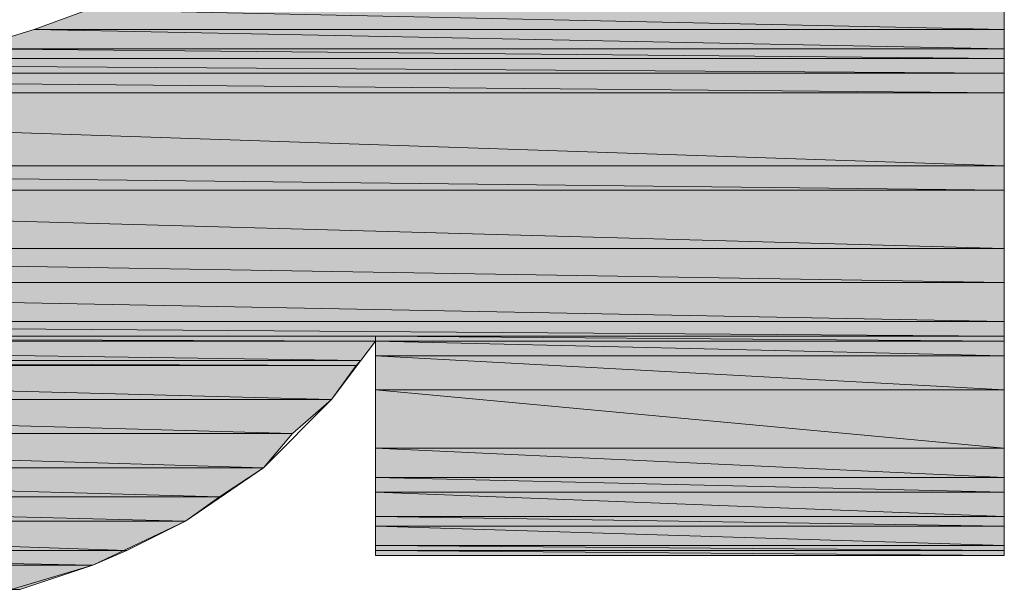
# Model space of a CAD drawing. Units: inches. Extents: x -3.4 to 8.2, y 1.7 to 10.
# Drawn here: x 7.2 to 7.3, y 2.4 to 2.4 of the extents above; entities that cross this region are included whole.
import ezdxf

# ---------------------------------------------------------------- set-up
doc = ezdxf.new("R2010")
doc.units = ezdxf.units.IN
doc.header["$MEASUREMENT"] = 0
doc.layers.add('Layer 1', color=7, linetype='Continuous', lineweight=0)

# ---------------------------------------------------------------- blocks, each defined once
blk = doc.blocks.new('Block_515')
at = {"layer": 'Layer 1', "true_color": 0x63503b, "transparency": 33554687}
h = blk.add_hatch(color=27, dxfattribs=at)
h.dxf.hatch_style = 2
h.paths.add_polyline_path([(7.223611, 2.414167), (7.301944, 2.412501), (7.219027, 2.412501)])
h = blk.add_hatch(color=27, dxfattribs=at)
h.dxf.hatch_style = 2
h.paths.add_polyline_path([(7.301944, 2.414167), (7.223611, 2.414167), (7.301944, 2.412501)])
at = {"layer": 'Layer 1'}
for points in [[(7.223611, 2.414167), (7.301944, 2.412501), (7.219027, 2.412501)], [(7.301944, 2.414167), (7.223611, 2.414167), (7.301944, 2.412501)]]:
    blk.add_lwpolyline(points, close=True, dxfattribs=at)
at = {"layer": 'Layer 1', "color": 27, "lineweight": 0, "true_color": 0x63503b}
for points in [[(7.223611, 2.414167), (7.301944, 2.412501), (7.219027, 2.412501)], [(7.301944, 2.414167), (7.223611, 2.414167), (7.301944, 2.412501)]]:
    blk.add_lwpolyline(points, close=True, dxfattribs=at)
blk = doc.blocks.new('Block_517')
at = {"layer": 'Layer 1', "true_color": 0x63503b, "transparency": 33554687}
h = blk.add_hatch(color=27, dxfattribs=at)
h.dxf.hatch_style = 2
h.paths.add_polyline_path([(7.219027, 2.412501), (7.301944, 2.410834), (7.213611, 2.410834)])
h = blk.add_hatch(color=27, dxfattribs=at)
h.dxf.hatch_style = 2
h.paths.add_polyline_path([(7.301944, 2.412501), (7.219027, 2.412501), (7.301944, 2.410834)])
at = {"layer": 'Layer 1'}
for points in [[(7.219027, 2.412501), (7.301944, 2.410834), (7.213611, 2.410834)], [(7.301944, 2.412501), (7.219027, 2.412501), (7.301944, 2.410834)]]:
    blk.add_lwpolyline(points, close=True, dxfattribs=at)
at = {"layer": 'Layer 1', "color": 27, "lineweight": 0, "true_color": 0x63503b}
for points in [[(7.219027, 2.412501), (7.301944, 2.410834), (7.213611, 2.410834)], [(7.301944, 2.412501), (7.219027, 2.412501), (7.301944, 2.410834)]]:
    blk.add_lwpolyline(points, close=True, dxfattribs=at)
blk = doc.blocks.new('Block_519')
at = {"layer": 'Layer 1', "true_color": 0x63503b, "transparency": 33554687}
h = blk.add_hatch(color=27, dxfattribs=at)
h.dxf.hatch_style = 2
h.paths.add_polyline_path([(7.213611, 2.410834), (7.301944, 2.410001), (7.208194, 2.410001)])
h = blk.add_hatch(color=27, dxfattribs=at)
h.dxf.hatch_style = 2
h.paths.add_polyline_path([(7.301944, 2.410834), (7.213611, 2.410834), (7.301944, 2.410001)])
h = blk.add_hatch(color=27, dxfattribs=at)
h.dxf.hatch_style = 2
h.paths.add_polyline_path([(7.301944, 2.410001), (7.208194, 2.410001), (7.205277, 2.410001)])
at = {"layer": 'Layer 1'}
for points in [[(7.213611, 2.410834), (7.301944, 2.410001), (7.208194, 2.410001)], [(7.301944, 2.410834), (7.213611, 2.410834), (7.301944, 2.410001)], [(7.301944, 2.410001), (7.208194, 2.410001), (7.205277, 2.410001)]]:
    blk.add_lwpolyline(points, close=True, dxfattribs=at)
at = {"layer": 'Layer 1', "color": 27, "lineweight": 0, "true_color": 0x63503b}
for points in [[(7.213611, 2.410834), (7.301944, 2.410001), (7.208194, 2.410001)], [(7.301944, 2.410834), (7.213611, 2.410834), (7.301944, 2.410001)], [(7.301944, 2.410001), (7.208194, 2.410001), (7.205277, 2.410001)]]:
    blk.add_lwpolyline(points, close=True, dxfattribs=at)
blk = doc.blocks.new('Block_520')
at = {"layer": 'Layer 1', "true_color": 0x63503b, "transparency": 33554687}
h = blk.add_hatch(color=27, dxfattribs=at)
h.dxf.hatch_style = 2
edge = h.paths.add_edge_path()
edge.add_spline(control_points=[(7.208194, 2.410001), (7.208194, 2.410001), (7.301944, 2.410001), (7.301944, 2.410001), (7.301944, 2.410001), (7.208194, 2.410001), (7.208194, 2.410001)], knot_values=[0, 0, 0, 0, 1, 1, 1, 2, 2, 2, 2], degree=3, periodic=0)
at = {"layer": 'Layer 1'}
blk.add_open_spline([(7.208194, 2.410001), (7.208194, 2.410001), (7.301944, 2.410001), (7.301944, 2.410001), (7.301944, 2.410001), (7.208194, 2.410001), (7.208194, 2.410001)], degree=3, knots=[0, 0, 0, 0, 1, 1, 1, 2, 2, 2, 2], dxfattribs=at)
at = {"layer": 'Layer 1', "color": 27, "lineweight": 0, "true_color": 0x63503b}
blk.add_open_spline([(7.208194, 2.410001), (7.208194, 2.410001), (7.301944, 2.410001), (7.301944, 2.410001), (7.301944, 2.410001), (7.208194, 2.410001), (7.208194, 2.410001)], degree=3, knots=[0, 0, 0, 0, 1, 1, 1, 2, 2, 2, 2], dxfattribs=at)
blk = doc.blocks.new('Block_522')
at = {"layer": 'Layer 1', "true_color": 0x63503b, "transparency": 33554687}
h = blk.add_hatch(color=27, dxfattribs=at)
h.dxf.hatch_style = 2
h.paths.add_polyline_path([(7.205277, 2.410001), (7.301944, 2.410001), (7.203611, 2.410001)])
h = blk.add_hatch(color=27, dxfattribs=at)
h.dxf.hatch_style = 2
edge = h.paths.add_edge_path()
edge.add_spline(control_points=[(7.301944, 2.410001), (7.301944, 2.410001), (7.205277, 2.410001), (7.205277, 2.410001), (7.205277, 2.410001), (7.301944, 2.410001), (7.301944, 2.410001)], knot_values=[0, 0, 0, 0, 1, 1, 1, 2, 2, 2, 2], degree=3, periodic=0)
at = {"layer": 'Layer 1'}
blk.add_lwpolyline([(7.205277, 2.410001), (7.301944, 2.410001), (7.203611, 2.410001)], close=True, dxfattribs=at)
at = {"layer": 'Layer 1', "color": 27, "lineweight": 0, "true_color": 0x63503b}
blk.add_lwpolyline([(7.205277, 2.410001), (7.301944, 2.410001), (7.203611, 2.410001)], close=True, dxfattribs=at)
at = {"layer": 'Layer 1'}
blk.add_open_spline([(7.301944, 2.410001), (7.301944, 2.410001), (7.205277, 2.410001), (7.205277, 2.410001), (7.205277, 2.410001), (7.301944, 2.410001), (7.301944, 2.410001)], degree=3, knots=[0, 0, 0, 0, 1, 1, 1, 2, 2, 2, 2], dxfattribs=at)
at = {"layer": 'Layer 1', "color": 27, "lineweight": 0, "true_color": 0x63503b}
blk.add_open_spline([(7.301944, 2.410001), (7.301944, 2.410001), (7.205277, 2.410001), (7.205277, 2.410001), (7.205277, 2.410001), (7.301944, 2.410001), (7.301944, 2.410001)], degree=3, knots=[0, 0, 0, 0, 1, 1, 1, 2, 2, 2, 2], dxfattribs=at)
blk = doc.blocks.new('Block_524')
at = {"layer": 'Layer 1', "true_color": 0x63503b, "transparency": 33554687}
h = blk.add_hatch(color=27, dxfattribs=at)
h.dxf.hatch_style = 2
h.paths.add_polyline_path([(7.203611, 2.410001), (7.301944, 2.410001), (7.202777, 2.410001)])
h = blk.add_hatch(color=27, dxfattribs=at)
h.dxf.hatch_style = 2
edge = h.paths.add_edge_path()
edge.add_spline(control_points=[(7.301944, 2.410001), (7.301944, 2.410001), (7.203611, 2.410001), (7.203611, 2.410001), (7.203611, 2.410001), (7.301944, 2.410001), (7.301944, 2.410001)], knot_values=[0, 0, 0, 0, 1, 1, 1, 2, 2, 2, 2], degree=3, periodic=0)
at = {"layer": 'Layer 1'}
blk.add_lwpolyline([(7.203611, 2.410001), (7.301944, 2.410001), (7.202777, 2.410001)], close=True, dxfattribs=at)
at = {"layer": 'Layer 1', "color": 27, "lineweight": 0, "true_color": 0x63503b}
blk.add_lwpolyline([(7.203611, 2.410001), (7.301944, 2.410001), (7.202777, 2.410001)], close=True, dxfattribs=at)
at = {"layer": 'Layer 1'}
blk.add_open_spline([(7.301944, 2.410001), (7.301944, 2.410001), (7.203611, 2.410001), (7.203611, 2.410001), (7.203611, 2.410001), (7.301944, 2.410001), (7.301944, 2.410001)], degree=3, knots=[0, 0, 0, 0, 1, 1, 1, 2, 2, 2, 2], dxfattribs=at)
at = {"layer": 'Layer 1', "color": 27, "lineweight": 0, "true_color": 0x63503b}
blk.add_open_spline([(7.301944, 2.410001), (7.301944, 2.410001), (7.203611, 2.410001), (7.203611, 2.410001), (7.203611, 2.410001), (7.301944, 2.410001), (7.301944, 2.410001)], degree=3, knots=[0, 0, 0, 0, 1, 1, 1, 2, 2, 2, 2], dxfattribs=at)
blk = doc.blocks.new('Block_526')
at = {"layer": 'Layer 1', "true_color": 0x63503b, "transparency": 33554687}
h = blk.add_hatch(color=27, dxfattribs=at)
h.dxf.hatch_style = 2
h.paths.add_polyline_path([(7.114444, 2.410001), (7.301944, 2.408751), (7.115278, 2.408751)])
h = blk.add_hatch(color=27, dxfattribs=at)
h.dxf.hatch_style = 2
h.paths.add_polyline_path([(7.301944, 2.410001), (7.114444, 2.410001), (7.301944, 2.408751)])
at = {"layer": 'Layer 1'}
for points in [[(7.114444, 2.410001), (7.301944, 2.408751), (7.115278, 2.408751)], [(7.301944, 2.410001), (7.114444, 2.410001), (7.301944, 2.408751)]]:
    blk.add_lwpolyline(points, close=True, dxfattribs=at)
at = {"layer": 'Layer 1', "color": 27, "lineweight": 0, "true_color": 0x63503b}
for points in [[(7.114444, 2.410001), (7.301944, 2.408751), (7.115278, 2.408751)], [(7.301944, 2.410001), (7.114444, 2.410001), (7.301944, 2.408751)]]:
    blk.add_lwpolyline(points, close=True, dxfattribs=at)
blk = doc.blocks.new('Block_527')
at = {"layer": 'Layer 1', "true_color": 0x63503b, "transparency": 33554687}
h = blk.add_hatch(color=27, dxfattribs=at)
h.dxf.hatch_style = 2
h.paths.add_polyline_path([(7.115278, 2.408751), (7.301944, 2.407084), (7.116111, 2.407084)])
h = blk.add_hatch(color=27, dxfattribs=at)
h.dxf.hatch_style = 2
h.paths.add_polyline_path([(7.301944, 2.408751), (7.115278, 2.408751), (7.301944, 2.407084)])
at = {"layer": 'Layer 1'}
for points in [[(7.115278, 2.408751), (7.301944, 2.407084), (7.116111, 2.407084)], [(7.301944, 2.408751), (7.115278, 2.408751), (7.301944, 2.407084)]]:
    blk.add_lwpolyline(points, close=True, dxfattribs=at)
at = {"layer": 'Layer 1', "color": 27, "lineweight": 0, "true_color": 0x63503b}
for points in [[(7.115278, 2.408751), (7.301944, 2.407084), (7.116111, 2.407084)], [(7.301944, 2.408751), (7.115278, 2.408751), (7.301944, 2.407084)]]:
    blk.add_lwpolyline(points, close=True, dxfattribs=at)
blk = doc.blocks.new('Block_528')
at = {"layer": 'Layer 1', "true_color": 0x63503b, "transparency": 33554687}
h = blk.add_hatch(color=27, dxfattribs=at)
h.dxf.hatch_style = 2
h.paths.add_polyline_path([(7.116111, 2.407084), (7.301944, 2.400834), (7.119444, 2.400834)])
h = blk.add_hatch(color=27, dxfattribs=at)
h.dxf.hatch_style = 2
h.paths.add_polyline_path([(7.301944, 2.407084), (7.116111, 2.407084), (7.301944, 2.400834)])
at = {"layer": 'Layer 1'}
for points in [[(7.116111, 2.407084), (7.301944, 2.400834), (7.119444, 2.400834)], [(7.301944, 2.407084), (7.116111, 2.407084), (7.301944, 2.400834)]]:
    blk.add_lwpolyline(points, close=True, dxfattribs=at)
at = {"layer": 'Layer 1', "color": 27, "lineweight": 0, "true_color": 0x63503b}
for points in [[(7.116111, 2.407084), (7.301944, 2.400834), (7.119444, 2.400834)], [(7.301944, 2.407084), (7.116111, 2.407084), (7.301944, 2.400834)]]:
    blk.add_lwpolyline(points, close=True, dxfattribs=at)
blk = doc.blocks.new('Block_529')
at = {"layer": 'Layer 1', "true_color": 0x63503b, "transparency": 33554687}
h = blk.add_hatch(color=27, dxfattribs=at)
h.dxf.hatch_style = 2
h.paths.add_polyline_path([(7.119444, 2.400834), (7.301944, 2.398751), (7.121111, 2.398751)])
h = blk.add_hatch(color=27, dxfattribs=at)
h.dxf.hatch_style = 2
h.paths.add_polyline_path([(7.301944, 2.400834), (7.119444, 2.400834), (7.301944, 2.398751)])
at = {"layer": 'Layer 1'}
for points in [[(7.119444, 2.400834), (7.301944, 2.398751), (7.121111, 2.398751)], [(7.301944, 2.400834), (7.119444, 2.400834), (7.301944, 2.398751)]]:
    blk.add_lwpolyline(points, close=True, dxfattribs=at)
at = {"layer": 'Layer 1', "color": 27, "lineweight": 0, "true_color": 0x63503b}
for points in [[(7.119444, 2.400834), (7.301944, 2.398751), (7.121111, 2.398751)], [(7.301944, 2.400834), (7.119444, 2.400834), (7.301944, 2.398751)]]:
    blk.add_lwpolyline(points, close=True, dxfattribs=at)
blk = doc.blocks.new('Block_530')
at = {"layer": 'Layer 1', "true_color": 0x63503b, "transparency": 33554687}
h = blk.add_hatch(color=27, dxfattribs=at)
h.dxf.hatch_style = 2
h.paths.add_polyline_path([(7.121111, 2.398751), (7.301944, 2.393751), (7.124444, 2.393751)])
h = blk.add_hatch(color=27, dxfattribs=at)
h.dxf.hatch_style = 2
h.paths.add_polyline_path([(7.301944, 2.398751), (7.121111, 2.398751), (7.301944, 2.393751)])
at = {"layer": 'Layer 1'}
for points in [[(7.121111, 2.398751), (7.301944, 2.393751), (7.124444, 2.393751)], [(7.301944, 2.398751), (7.121111, 2.398751), (7.301944, 2.393751)]]:
    blk.add_lwpolyline(points, close=True, dxfattribs=at)
at = {"layer": 'Layer 1', "color": 27, "lineweight": 0, "true_color": 0x63503b}
for points in [[(7.121111, 2.398751), (7.301944, 2.393751), (7.124444, 2.393751)], [(7.301944, 2.398751), (7.121111, 2.398751), (7.301944, 2.393751)]]:
    blk.add_lwpolyline(points, close=True, dxfattribs=at)
blk = doc.blocks.new('Block_531')
at = {"layer": 'Layer 1', "true_color": 0x63503b, "transparency": 33554687}
h = blk.add_hatch(color=27, dxfattribs=at)
h.dxf.hatch_style = 2
h.paths.add_polyline_path([(7.124444, 2.393751), (7.301944, 2.390834), (7.126944, 2.390834)])
h = blk.add_hatch(color=27, dxfattribs=at)
h.dxf.hatch_style = 2
h.paths.add_polyline_path([(7.301944, 2.393751), (7.124444, 2.393751), (7.301944, 2.390834)])
at = {"layer": 'Layer 1'}
for points in [[(7.124444, 2.393751), (7.301944, 2.390834), (7.126944, 2.390834)], [(7.301944, 2.393751), (7.124444, 2.393751), (7.301944, 2.390834)]]:
    blk.add_lwpolyline(points, close=True, dxfattribs=at)
at = {"layer": 'Layer 1', "color": 27, "lineweight": 0, "true_color": 0x63503b}
for points in [[(7.124444, 2.393751), (7.301944, 2.390834), (7.126944, 2.390834)], [(7.301944, 2.393751), (7.124444, 2.393751), (7.301944, 2.390834)]]:
    blk.add_lwpolyline(points, close=True, dxfattribs=at)
blk = doc.blocks.new('Block_532')
at = {"layer": 'Layer 1', "true_color": 0x63503b, "transparency": 33554687}
h = blk.add_hatch(color=27, dxfattribs=at)
h.dxf.hatch_style = 2
h.paths.add_polyline_path([(7.126944, 2.390834), (7.301944, 2.387501), (7.130277, 2.387501)])
h = blk.add_hatch(color=27, dxfattribs=at)
h.dxf.hatch_style = 2
h.paths.add_polyline_path([(7.301944, 2.390834), (7.126944, 2.390834), (7.301944, 2.387501)])
at = {"layer": 'Layer 1'}
for points in [[(7.126944, 2.390834), (7.301944, 2.387501), (7.130277, 2.387501)], [(7.301944, 2.390834), (7.126944, 2.390834), (7.301944, 2.387501)]]:
    blk.add_lwpolyline(points, close=True, dxfattribs=at)
at = {"layer": 'Layer 1', "color": 27, "lineweight": 0, "true_color": 0x63503b}
for points in [[(7.126944, 2.390834), (7.301944, 2.387501), (7.130277, 2.387501)], [(7.301944, 2.390834), (7.126944, 2.390834), (7.301944, 2.387501)]]:
    blk.add_lwpolyline(points, close=True, dxfattribs=at)
blk = doc.blocks.new('Block_533')
at = {"layer": 'Layer 1', "true_color": 0x63503b, "transparency": 33554687}
h = blk.add_hatch(color=27, dxfattribs=at)
h.dxf.hatch_style = 2
h.paths.add_polyline_path([(7.130277, 2.387501), (7.301944, 2.386251), (7.131527, 2.386251)])
h = blk.add_hatch(color=27, dxfattribs=at)
h.dxf.hatch_style = 2
h.paths.add_polyline_path([(7.301944, 2.387501), (7.130277, 2.387501), (7.301944, 2.386251)])
at = {"layer": 'Layer 1'}
for points in [[(7.130277, 2.387501), (7.301944, 2.386251), (7.131527, 2.386251)], [(7.301944, 2.387501), (7.130277, 2.387501), (7.301944, 2.386251)]]:
    blk.add_lwpolyline(points, close=True, dxfattribs=at)
at = {"layer": 'Layer 1', "color": 27, "lineweight": 0, "true_color": 0x63503b}
for points in [[(7.130277, 2.387501), (7.301944, 2.386251), (7.131527, 2.386251)], [(7.301944, 2.387501), (7.130277, 2.387501), (7.301944, 2.386251)]]:
    blk.add_lwpolyline(points, close=True, dxfattribs=at)
blk = doc.blocks.new('Block_534')
at = {"layer": 'Layer 1', "true_color": 0x63503b, "transparency": 33554687}
h = blk.add_hatch(color=27, dxfattribs=at)
h.dxf.hatch_style = 2
h.paths.add_polyline_path([(7.131527, 2.386251), (7.248194, 2.385834), (7.131527, 2.385834)])
h = blk.add_hatch(color=27, dxfattribs=at)
h.dxf.hatch_style = 2
h.paths.add_polyline_path([(7.248194, 2.386251), (7.131527, 2.386251), (7.248194, 2.385834)])
at = {"layer": 'Layer 1'}
for points in [[(7.131527, 2.386251), (7.248194, 2.385834), (7.131527, 2.385834)], [(7.248194, 2.386251), (7.131527, 2.386251), (7.248194, 2.385834)]]:
    blk.add_lwpolyline(points, close=True, dxfattribs=at)
at = {"layer": 'Layer 1', "color": 27, "lineweight": 0, "true_color": 0x63503b}
for points in [[(7.131527, 2.386251), (7.248194, 2.385834), (7.131527, 2.385834)], [(7.248194, 2.386251), (7.131527, 2.386251), (7.248194, 2.385834)]]:
    blk.add_lwpolyline(points, close=True, dxfattribs=at)
blk = doc.blocks.new('Block_535')
at = {"layer": 'Layer 1', "true_color": 0x63503b, "transparency": 33554687}
h = blk.add_hatch(color=27, dxfattribs=at)
h.dxf.hatch_style = 2
h.paths.add_polyline_path([(7.248194, 2.386251), (7.301944, 2.385834), (7.248194, 2.385834)])
h = blk.add_hatch(color=27, dxfattribs=at)
h.dxf.hatch_style = 2
h.paths.add_polyline_path([(7.301944, 2.386251), (7.248194, 2.386251), (7.301944, 2.385834)])
at = {"layer": 'Layer 1'}
for points in [[(7.248194, 2.386251), (7.301944, 2.385834), (7.248194, 2.385834)], [(7.301944, 2.386251), (7.248194, 2.386251), (7.301944, 2.385834)]]:
    blk.add_lwpolyline(points, close=True, dxfattribs=at)
at = {"layer": 'Layer 1', "color": 27, "lineweight": 0, "true_color": 0x63503b}
for points in [[(7.248194, 2.386251), (7.301944, 2.385834), (7.248194, 2.385834)], [(7.301944, 2.386251), (7.248194, 2.386251), (7.301944, 2.385834)]]:
    blk.add_lwpolyline(points, close=True, dxfattribs=at)
blk = doc.blocks.new('Block_536')
at = {"layer": 'Layer 1', "true_color": 0x63503b, "transparency": 33554687}
h = blk.add_hatch(color=27, dxfattribs=at)
h.dxf.hatch_style = 2
h.paths.add_polyline_path([(7.248194, 2.385834), (7.301944, 2.384584), (7.248194, 2.384584)])
h = blk.add_hatch(color=27, dxfattribs=at)
h.dxf.hatch_style = 2
h.paths.add_polyline_path([(7.301944, 2.385834), (7.248194, 2.385834), (7.301944, 2.384584)])
at = {"layer": 'Layer 1'}
for points in [[(7.248194, 2.385834), (7.301944, 2.384584), (7.248194, 2.384584)], [(7.301944, 2.385834), (7.248194, 2.385834), (7.301944, 2.384584)]]:
    blk.add_lwpolyline(points, close=True, dxfattribs=at)
at = {"layer": 'Layer 1', "color": 27, "lineweight": 0, "true_color": 0x63503b}
for points in [[(7.248194, 2.385834), (7.301944, 2.384584), (7.248194, 2.384584)], [(7.301944, 2.385834), (7.248194, 2.385834), (7.301944, 2.384584)]]:
    blk.add_lwpolyline(points, close=True, dxfattribs=at)
blk = doc.blocks.new('Block_537')
at = {"layer": 'Layer 1', "true_color": 0x63503b, "transparency": 33554687}
h = blk.add_hatch(color=27, dxfattribs=at)
h.dxf.hatch_style = 2
h.paths.add_polyline_path([(7.131527, 2.385834), (7.246944, 2.384167), (7.133194, 2.384167)])
h = blk.add_hatch(color=27, dxfattribs=at)
h.dxf.hatch_style = 2
h.paths.add_polyline_path([(7.248194, 2.385834), (7.131527, 2.385834), (7.246944, 2.384167)])
at = {"layer": 'Layer 1'}
for points in [[(7.131527, 2.385834), (7.246944, 2.384167), (7.133194, 2.384167)], [(7.248194, 2.385834), (7.131527, 2.385834), (7.246944, 2.384167)]]:
    blk.add_lwpolyline(points, close=True, dxfattribs=at)
at = {"layer": 'Layer 1', "color": 27, "lineweight": 0, "true_color": 0x63503b}
for points in [[(7.131527, 2.385834), (7.246944, 2.384167), (7.133194, 2.384167)], [(7.248194, 2.385834), (7.131527, 2.385834), (7.246944, 2.384167)]]:
    blk.add_lwpolyline(points, close=True, dxfattribs=at)
blk = doc.blocks.new('Block_538')
at = {"layer": 'Layer 1', "true_color": 0x63503b, "transparency": 33554687}
h = blk.add_hatch(color=27, dxfattribs=at)
h.dxf.hatch_style = 2
h.paths.add_polyline_path([(7.133194, 2.384167), (7.246527, 2.383751), (7.133611, 2.383751)])
h = blk.add_hatch(color=27, dxfattribs=at)
h.dxf.hatch_style = 2
h.paths.add_polyline_path([(7.246944, 2.384167), (7.133194, 2.384167), (7.246527, 2.383751)])
at = {"layer": 'Layer 1'}
for points in [[(7.133194, 2.384167), (7.246527, 2.383751), (7.133611, 2.383751)], [(7.246944, 2.384167), (7.133194, 2.384167), (7.246527, 2.383751)]]:
    blk.add_lwpolyline(points, close=True, dxfattribs=at)
at = {"layer": 'Layer 1', "color": 27, "lineweight": 0, "true_color": 0x63503b}
for points in [[(7.133194, 2.384167), (7.246527, 2.383751), (7.133611, 2.383751)], [(7.246944, 2.384167), (7.133194, 2.384167), (7.246527, 2.383751)]]:
    blk.add_lwpolyline(points, close=True, dxfattribs=at)
blk = doc.blocks.new('Block_539')
at = {"layer": 'Layer 1', "true_color": 0x63503b, "transparency": 33554687}
h = blk.add_hatch(color=27, dxfattribs=at)
h.dxf.hatch_style = 2
h.paths.add_polyline_path([(7.248194, 2.384584), (7.301944, 2.381667), (7.248194, 2.381667)])
h = blk.add_hatch(color=27, dxfattribs=at)
h.dxf.hatch_style = 2
h.paths.add_polyline_path([(7.301944, 2.384584), (7.248194, 2.384584), (7.301944, 2.381667)])
h = blk.add_hatch(color=27, dxfattribs=at)
h.dxf.hatch_style = 2
edge = h.paths.add_edge_path()
edge.add_spline(control_points=[(7.248194, 2.381667), (7.248194, 2.381667), (7.301944, 2.381667), (7.301944, 2.381667), (7.301944, 2.381667), (7.248194, 2.381667), (7.248194, 2.381667)], knot_values=[0, 0, 0, 0, 1, 1, 1, 2, 2, 2, 2], degree=3, periodic=0)
h = blk.add_hatch(color=27, dxfattribs=at)
h.dxf.hatch_style = 2
edge = h.paths.add_edge_path()
edge.add_spline(control_points=[(7.301944, 2.381667), (7.301944, 2.381667), (7.248194, 2.381667), (7.248194, 2.381667), (7.248194, 2.381667), (7.301944, 2.381667), (7.301944, 2.381667)], knot_values=[0, 0, 0, 0, 1, 1, 1, 2, 2, 2, 2], degree=3, periodic=0)
at = {"layer": 'Layer 1'}
for points in [[(7.248194, 2.384584), (7.301944, 2.381667), (7.248194, 2.381667)], [(7.301944, 2.384584), (7.248194, 2.384584), (7.301944, 2.381667)]]:
    blk.add_lwpolyline(points, close=True, dxfattribs=at)
at = {"layer": 'Layer 1', "color": 27, "lineweight": 0, "true_color": 0x63503b}
for points in [[(7.248194, 2.384584), (7.301944, 2.381667), (7.248194, 2.381667)], [(7.301944, 2.384584), (7.248194, 2.384584), (7.301944, 2.381667)]]:
    blk.add_lwpolyline(points, close=True, dxfattribs=at)
at = {"layer": 'Layer 1'}
for points in [[(7.248194, 2.381667), (7.248194, 2.381667), (7.301944, 2.381667), (7.301944, 2.381667), (7.301944, 2.381667), (7.248194, 2.381667), (7.248194, 2.381667)], [(7.301944, 2.381667), (7.301944, 2.381667), (7.248194, 2.381667), (7.248194, 2.381667), (7.248194, 2.381667), (7.301944, 2.381667), (7.301944, 2.381667)]]:
    blk.add_open_spline(points, degree=3, knots=[0, 0, 0, 0, 1, 1, 1, 2, 2, 2, 2], dxfattribs=at)
at = {"layer": 'Layer 1', "color": 27, "lineweight": 0, "true_color": 0x63503b}
for points in [[(7.248194, 2.381667), (7.248194, 2.381667), (7.301944, 2.381667), (7.301944, 2.381667), (7.301944, 2.381667), (7.248194, 2.381667), (7.248194, 2.381667)], [(7.301944, 2.381667), (7.301944, 2.381667), (7.248194, 2.381667), (7.248194, 2.381667), (7.248194, 2.381667), (7.301944, 2.381667), (7.301944, 2.381667)]]:
    blk.add_open_spline(points, degree=3, knots=[0, 0, 0, 0, 1, 1, 1, 2, 2, 2, 2], dxfattribs=at)
blk = doc.blocks.new('Block_540')
at = {"layer": 'Layer 1', "true_color": 0x63503b, "transparency": 33554687}
h = blk.add_hatch(color=27, dxfattribs=at)
h.dxf.hatch_style = 2
h.paths.add_polyline_path([(7.133611, 2.383751), (7.244444, 2.380834), (7.137361, 2.380834)])
h = blk.add_hatch(color=27, dxfattribs=at)
h.dxf.hatch_style = 2
h.paths.add_polyline_path([(7.246527, 2.383751), (7.133611, 2.383751), (7.244444, 2.380834)])
at = {"layer": 'Layer 1'}
for points in [[(7.133611, 2.383751), (7.244444, 2.380834), (7.137361, 2.380834)], [(7.246527, 2.383751), (7.133611, 2.383751), (7.244444, 2.380834)]]:
    blk.add_lwpolyline(points, close=True, dxfattribs=at)
at = {"layer": 'Layer 1', "color": 27, "lineweight": 0, "true_color": 0x63503b}
for points in [[(7.133611, 2.383751), (7.244444, 2.380834), (7.137361, 2.380834)], [(7.246527, 2.383751), (7.133611, 2.383751), (7.244444, 2.380834)]]:
    blk.add_lwpolyline(points, close=True, dxfattribs=at)
blk = doc.blocks.new('Block_541')
at = {"layer": 'Layer 1', "true_color": 0x63503b, "transparency": 33554687}
h = blk.add_hatch(color=27, dxfattribs=at)
h.dxf.hatch_style = 2
h.paths.add_polyline_path([(7.137361, 2.380834), (7.241111, 2.377917), (7.141111, 2.377917)])
h = blk.add_hatch(color=27, dxfattribs=at)
h.dxf.hatch_style = 2
h.paths.add_polyline_path([(7.244444, 2.380834), (7.137361, 2.380834), (7.241111, 2.377917)])
at = {"layer": 'Layer 1'}
for points in [[(7.137361, 2.380834), (7.241111, 2.377917), (7.141111, 2.377917)], [(7.244444, 2.380834), (7.137361, 2.380834), (7.241111, 2.377917)]]:
    blk.add_lwpolyline(points, close=True, dxfattribs=at)
at = {"layer": 'Layer 1', "color": 27, "lineweight": 0, "true_color": 0x63503b}
for points in [[(7.137361, 2.380834), (7.241111, 2.377917), (7.141111, 2.377917)], [(7.244444, 2.380834), (7.137361, 2.380834), (7.241111, 2.377917)]]:
    blk.add_lwpolyline(points, close=True, dxfattribs=at)
blk = doc.blocks.new('Block_542')
at = {"layer": 'Layer 1', "true_color": 0x63503b, "transparency": 33554687}
h = blk.add_hatch(color=27, dxfattribs=at)
h.dxf.hatch_style = 2
h.paths.add_polyline_path([(7.248194, 2.381667), (7.301944, 2.376667), (7.248194, 2.376667)])
h = blk.add_hatch(color=27, dxfattribs=at)
h.dxf.hatch_style = 2
h.paths.add_polyline_path([(7.301944, 2.381667), (7.248194, 2.381667), (7.301944, 2.376667)])
at = {"layer": 'Layer 1'}
for points in [[(7.248194, 2.381667), (7.301944, 2.376667), (7.248194, 2.376667)], [(7.301944, 2.381667), (7.248194, 2.381667), (7.301944, 2.376667)]]:
    blk.add_lwpolyline(points, close=True, dxfattribs=at)
at = {"layer": 'Layer 1', "color": 27, "lineweight": 0, "true_color": 0x63503b}
for points in [[(7.248194, 2.381667), (7.301944, 2.376667), (7.248194, 2.376667)], [(7.301944, 2.381667), (7.248194, 2.381667), (7.301944, 2.376667)]]:
    blk.add_lwpolyline(points, close=True, dxfattribs=at)
blk = doc.blocks.new('Block_543')
at = {"layer": 'Layer 1', "true_color": 0x63503b, "transparency": 33554687}
h = blk.add_hatch(color=27, dxfattribs=at)
h.dxf.hatch_style = 2
h.paths.add_polyline_path([(7.141111, 2.377917), (7.238611, 2.375001), (7.145277, 2.375001)])
h = blk.add_hatch(color=27, dxfattribs=at)
h.dxf.hatch_style = 2
h.paths.add_polyline_path([(7.241111, 2.377917), (7.141111, 2.377917), (7.238611, 2.375001)])
at = {"layer": 'Layer 1'}
for points in [[(7.141111, 2.377917), (7.238611, 2.375001), (7.145277, 2.375001)], [(7.241111, 2.377917), (7.141111, 2.377917), (7.238611, 2.375001)]]:
    blk.add_lwpolyline(points, close=True, dxfattribs=at)
at = {"layer": 'Layer 1', "color": 27, "lineweight": 0, "true_color": 0x63503b}
for points in [[(7.141111, 2.377917), (7.238611, 2.375001), (7.145277, 2.375001)], [(7.241111, 2.377917), (7.141111, 2.377917), (7.238611, 2.375001)]]:
    blk.add_lwpolyline(points, close=True, dxfattribs=at)
blk = doc.blocks.new('Block_544')
at = {"layer": 'Layer 1', "true_color": 0x63503b, "transparency": 33554687}
h = blk.add_hatch(color=27, dxfattribs=at)
h.dxf.hatch_style = 2
h.paths.add_polyline_path([(7.248194, 2.376667), (7.301944, 2.374167), (7.248194, 2.374167)])
h = blk.add_hatch(color=27, dxfattribs=at)
h.dxf.hatch_style = 2
h.paths.add_polyline_path([(7.301944, 2.376667), (7.248194, 2.376667), (7.301944, 2.374167)])
at = {"layer": 'Layer 1'}
for points in [[(7.248194, 2.376667), (7.301944, 2.374167), (7.248194, 2.374167)], [(7.301944, 2.376667), (7.248194, 2.376667), (7.301944, 2.374167)]]:
    blk.add_lwpolyline(points, close=True, dxfattribs=at)
at = {"layer": 'Layer 1', "color": 27, "lineweight": 0, "true_color": 0x63503b}
for points in [[(7.248194, 2.376667), (7.301944, 2.374167), (7.248194, 2.374167)], [(7.301944, 2.376667), (7.248194, 2.376667), (7.301944, 2.374167)]]:
    blk.add_lwpolyline(points, close=True, dxfattribs=at)
blk = doc.blocks.new('Block_545')
at = {"layer": 'Layer 1', "true_color": 0x63503b, "transparency": 33554687}
h = blk.add_hatch(color=27, dxfattribs=at)
h.dxf.hatch_style = 2
h.paths.add_polyline_path([(7.248194, 2.374167), (7.301944, 2.372917), (7.248194, 2.372917)])
h = blk.add_hatch(color=27, dxfattribs=at)
h.dxf.hatch_style = 2
h.paths.add_polyline_path([(7.301944, 2.374167), (7.248194, 2.374167), (7.301944, 2.372917)])
at = {"layer": 'Layer 1'}
for points in [[(7.248194, 2.374167), (7.301944, 2.372917), (7.248194, 2.372917)], [(7.301944, 2.374167), (7.248194, 2.374167), (7.301944, 2.372917)]]:
    blk.add_lwpolyline(points, close=True, dxfattribs=at)
at = {"layer": 'Layer 1', "color": 27, "lineweight": 0, "true_color": 0x63503b}
for points in [[(7.248194, 2.374167), (7.301944, 2.372917), (7.248194, 2.372917)], [(7.301944, 2.374167), (7.248194, 2.374167), (7.301944, 2.372917)]]:
    blk.add_lwpolyline(points, close=True, dxfattribs=at)
blk = doc.blocks.new('Block_546')
at = {"layer": 'Layer 1', "true_color": 0x63503b, "transparency": 33554687}
h = blk.add_hatch(color=27, dxfattribs=at)
h.dxf.hatch_style = 2
h.paths.add_polyline_path([(7.145277, 2.375001), (7.234861, 2.372501), (7.149444, 2.372501)])
h = blk.add_hatch(color=27, dxfattribs=at)
h.dxf.hatch_style = 2
h.paths.add_polyline_path([(7.238611, 2.375001), (7.145277, 2.375001), (7.234861, 2.372501)])
at = {"layer": 'Layer 1'}
for points in [[(7.145277, 2.375001), (7.234861, 2.372501), (7.149444, 2.372501)], [(7.238611, 2.375001), (7.145277, 2.375001), (7.234861, 2.372501)]]:
    blk.add_lwpolyline(points, close=True, dxfattribs=at)
at = {"layer": 'Layer 1', "color": 27, "lineweight": 0, "true_color": 0x63503b}
for points in [[(7.145277, 2.375001), (7.234861, 2.372501), (7.149444, 2.372501)], [(7.238611, 2.375001), (7.145277, 2.375001), (7.234861, 2.372501)]]:
    blk.add_lwpolyline(points, close=True, dxfattribs=at)
blk = doc.blocks.new('Block_547')
at = {"layer": 'Layer 1', "true_color": 0x63503b, "transparency": 33554687}
h = blk.add_hatch(color=27, dxfattribs=at)
h.dxf.hatch_style = 2
h.paths.add_polyline_path([(7.248194, 2.372917), (7.301944, 2.370834), (7.248194, 2.370834)])
h = blk.add_hatch(color=27, dxfattribs=at)
h.dxf.hatch_style = 2
h.paths.add_polyline_path([(7.301944, 2.372917), (7.248194, 2.372917), (7.301944, 2.370834)])
at = {"layer": 'Layer 1'}
for points in [[(7.248194, 2.372917), (7.301944, 2.370834), (7.248194, 2.370834)], [(7.301944, 2.372917), (7.248194, 2.372917), (7.301944, 2.370834)]]:
    blk.add_lwpolyline(points, close=True, dxfattribs=at)
at = {"layer": 'Layer 1', "color": 27, "lineweight": 0, "true_color": 0x63503b}
for points in [[(7.248194, 2.372917), (7.301944, 2.370834), (7.248194, 2.370834)], [(7.301944, 2.372917), (7.248194, 2.372917), (7.301944, 2.370834)]]:
    blk.add_lwpolyline(points, close=True, dxfattribs=at)
blk = doc.blocks.new('Block_548')
at = {"layer": 'Layer 1', "true_color": 0x63503b, "transparency": 33554687}
h = blk.add_hatch(color=27, dxfattribs=at)
h.dxf.hatch_style = 2
h.paths.add_polyline_path([(7.149444, 2.372501), (7.231944, 2.370417), (7.154028, 2.370417)])
h = blk.add_hatch(color=27, dxfattribs=at)
h.dxf.hatch_style = 2
h.paths.add_polyline_path([(7.234861, 2.372501), (7.149444, 2.372501), (7.231944, 2.370417)])
at = {"layer": 'Layer 1'}
for points in [[(7.149444, 2.372501), (7.231944, 2.370417), (7.154028, 2.370417)], [(7.234861, 2.372501), (7.149444, 2.372501), (7.231944, 2.370417)]]:
    blk.add_lwpolyline(points, close=True, dxfattribs=at)
at = {"layer": 'Layer 1', "color": 27, "lineweight": 0, "true_color": 0x63503b}
for points in [[(7.149444, 2.372501), (7.231944, 2.370417), (7.154028, 2.370417)], [(7.234861, 2.372501), (7.149444, 2.372501), (7.231944, 2.370417)]]:
    blk.add_lwpolyline(points, close=True, dxfattribs=at)
blk = doc.blocks.new('Block_549')
at = {"layer": 'Layer 1', "true_color": 0x63503b, "transparency": 33554687}
h = blk.add_hatch(color=27, dxfattribs=at)
h.dxf.hatch_style = 2
h.paths.add_polyline_path([(7.248194, 2.370834), (7.301944, 2.370001), (7.248194, 2.370001)])
h = blk.add_hatch(color=27, dxfattribs=at)
h.dxf.hatch_style = 2
h.paths.add_polyline_path([(7.301944, 2.370834), (7.248194, 2.370834), (7.301944, 2.370001)])
at = {"layer": 'Layer 1'}
for points in [[(7.248194, 2.370834), (7.301944, 2.370001), (7.248194, 2.370001)], [(7.301944, 2.370834), (7.248194, 2.370834), (7.301944, 2.370001)]]:
    blk.add_lwpolyline(points, close=True, dxfattribs=at)
at = {"layer": 'Layer 1', "color": 27, "lineweight": 0, "true_color": 0x63503b}
for points in [[(7.248194, 2.370834), (7.301944, 2.370001), (7.248194, 2.370001)], [(7.301944, 2.370834), (7.248194, 2.370834), (7.301944, 2.370001)]]:
    blk.add_lwpolyline(points, close=True, dxfattribs=at)
blk = doc.blocks.new('Block_550')
at = {"layer": 'Layer 1', "true_color": 0x63503b, "transparency": 33554687}
h = blk.add_hatch(color=27, dxfattribs=at)
h.dxf.hatch_style = 2
h.paths.add_polyline_path([(7.248194, 2.370001), (7.301944, 2.368334), (7.248194, 2.368334)])
h = blk.add_hatch(color=27, dxfattribs=at)
h.dxf.hatch_style = 2
h.paths.add_polyline_path([(7.301944, 2.370001), (7.248194, 2.370001), (7.301944, 2.368334)])
at = {"layer": 'Layer 1'}
for points in [[(7.248194, 2.370001), (7.301944, 2.368334), (7.248194, 2.368334)], [(7.301944, 2.370001), (7.248194, 2.370001), (7.301944, 2.368334)]]:
    blk.add_lwpolyline(points, close=True, dxfattribs=at)
at = {"layer": 'Layer 1', "color": 27, "lineweight": 0, "true_color": 0x63503b}
for points in [[(7.248194, 2.370001), (7.301944, 2.368334), (7.248194, 2.368334)], [(7.301944, 2.370001), (7.248194, 2.370001), (7.301944, 2.368334)]]:
    blk.add_lwpolyline(points, close=True, dxfattribs=at)
blk = doc.blocks.new('Block_551')
at = {"layer": 'Layer 1', "true_color": 0x63503b, "transparency": 33554687}
h = blk.add_hatch(color=27, dxfattribs=at)
h.dxf.hatch_style = 2
h.paths.add_polyline_path([(7.154028, 2.370417), (7.226944, 2.367917), (7.159027, 2.367917)])
h = blk.add_hatch(color=27, dxfattribs=at)
h.dxf.hatch_style = 2
h.paths.add_polyline_path([(7.231944, 2.370417), (7.154028, 2.370417), (7.226944, 2.367917)])
at = {"layer": 'Layer 1'}
for points in [[(7.154028, 2.370417), (7.226944, 2.367917), (7.159027, 2.367917)], [(7.231944, 2.370417), (7.154028, 2.370417), (7.226944, 2.367917)]]:
    blk.add_lwpolyline(points, close=True, dxfattribs=at)
at = {"layer": 'Layer 1', "color": 27, "lineweight": 0, "true_color": 0x63503b}
for points in [[(7.154028, 2.370417), (7.226944, 2.367917), (7.159027, 2.367917)], [(7.231944, 2.370417), (7.154028, 2.370417), (7.226944, 2.367917)]]:
    blk.add_lwpolyline(points, close=True, dxfattribs=at)
blk = doc.blocks.new('Block_552')
at = {"layer": 'Layer 1', "true_color": 0x63503b, "transparency": 33554687}
h = blk.add_hatch(color=27, dxfattribs=at)
h.dxf.hatch_style = 2
h.paths.add_polyline_path([(7.248194, 2.368334), (7.301944, 2.367917), (7.248194, 2.367917)])
h = blk.add_hatch(color=27, dxfattribs=at)
h.dxf.hatch_style = 2
h.paths.add_polyline_path([(7.301944, 2.368334), (7.248194, 2.368334), (7.301944, 2.367917)])
at = {"layer": 'Layer 1'}
for points in [[(7.248194, 2.368334), (7.301944, 2.367917), (7.248194, 2.367917)], [(7.301944, 2.368334), (7.248194, 2.368334), (7.301944, 2.367917)]]:
    blk.add_lwpolyline(points, close=True, dxfattribs=at)
at = {"layer": 'Layer 1', "color": 27, "lineweight": 0, "true_color": 0x63503b}
for points in [[(7.248194, 2.368334), (7.301944, 2.367917), (7.248194, 2.367917)], [(7.301944, 2.368334), (7.248194, 2.368334), (7.301944, 2.367917)]]:
    blk.add_lwpolyline(points, close=True, dxfattribs=at)
blk = doc.blocks.new('Block_553')
at = {"layer": 'Layer 1', "true_color": 0x63503b, "transparency": 33554687}
h = blk.add_hatch(color=27, dxfattribs=at)
h.dxf.hatch_style = 2
h.paths.add_polyline_path([(7.248194, 2.367917), (7.301944, 2.367501), (7.248194, 2.367501)])
h = blk.add_hatch(color=27, dxfattribs=at)
h.dxf.hatch_style = 2
h.paths.add_polyline_path([(7.301944, 2.367917), (7.248194, 2.367917), (7.301944, 2.367501)])
h = blk.add_hatch(color=27, dxfattribs=at)
h.dxf.hatch_style = 2
edge = h.paths.add_edge_path()
edge.add_spline(control_points=[(7.248194, 2.367501), (7.248194, 2.367501), (7.301944, 2.367501), (7.301944, 2.367501), (7.301944, 2.367501), (7.248194, 2.367501), (7.248194, 2.367501)], knot_values=[0, 0, 0, 0, 1, 1, 1, 2, 2, 2, 2], degree=3, periodic=0)
h = blk.add_hatch(color=27, dxfattribs=at)
h.dxf.hatch_style = 2
edge = h.paths.add_edge_path()
edge.add_spline(control_points=[(7.301944, 2.367501), (7.301944, 2.367501), (7.248194, 2.367501), (7.248194, 2.367501), (7.248194, 2.367501), (7.301944, 2.367501), (7.301944, 2.367501)], knot_values=[0, 0, 0, 0, 1, 1, 1, 2, 2, 2, 2], degree=3, periodic=0)
at = {"layer": 'Layer 1'}
for points in [[(7.248194, 2.367917), (7.301944, 2.367501), (7.248194, 2.367501)], [(7.301944, 2.367917), (7.248194, 2.367917), (7.301944, 2.367501)]]:
    blk.add_lwpolyline(points, close=True, dxfattribs=at)
at = {"layer": 'Layer 1', "color": 27, "lineweight": 0, "true_color": 0x63503b}
for points in [[(7.248194, 2.367917), (7.301944, 2.367501), (7.248194, 2.367501)], [(7.301944, 2.367917), (7.248194, 2.367917), (7.301944, 2.367501)]]:
    blk.add_lwpolyline(points, close=True, dxfattribs=at)
at = {"layer": 'Layer 1'}
for points in [[(7.248194, 2.367501), (7.248194, 2.367501), (7.301944, 2.367501), (7.301944, 2.367501), (7.301944, 2.367501), (7.248194, 2.367501), (7.248194, 2.367501)], [(7.301944, 2.367501), (7.301944, 2.367501), (7.248194, 2.367501), (7.248194, 2.367501), (7.248194, 2.367501), (7.301944, 2.367501), (7.301944, 2.367501)]]:
    blk.add_open_spline(points, degree=3, knots=[0, 0, 0, 0, 1, 1, 1, 2, 2, 2, 2], dxfattribs=at)
at = {"layer": 'Layer 1', "color": 27, "lineweight": 0, "true_color": 0x63503b}
for points in [[(7.248194, 2.367501), (7.248194, 2.367501), (7.301944, 2.367501), (7.301944, 2.367501), (7.301944, 2.367501), (7.248194, 2.367501), (7.248194, 2.367501)], [(7.301944, 2.367501), (7.301944, 2.367501), (7.248194, 2.367501), (7.248194, 2.367501), (7.248194, 2.367501), (7.301944, 2.367501), (7.301944, 2.367501)]]:
    blk.add_open_spline(points, degree=3, knots=[0, 0, 0, 0, 1, 1, 1, 2, 2, 2, 2], dxfattribs=at)
blk = doc.blocks.new('Block_554')
at = {"layer": 'Layer 1', "true_color": 0x63503b, "transparency": 33554687}
h = blk.add_hatch(color=27, dxfattribs=at)
h.dxf.hatch_style = 2
h.paths.add_polyline_path([(7.159027, 2.367917), (7.224027, 2.366667), (7.162777, 2.366667)])
h = blk.add_hatch(color=27, dxfattribs=at)
h.dxf.hatch_style = 2
h.paths.add_polyline_path([(7.226944, 2.367917), (7.159027, 2.367917), (7.224027, 2.366667)])
at = {"layer": 'Layer 1'}
for points in [[(7.159027, 2.367917), (7.224027, 2.366667), (7.162777, 2.366667)], [(7.226944, 2.367917), (7.159027, 2.367917), (7.224027, 2.366667)]]:
    blk.add_lwpolyline(points, close=True, dxfattribs=at)
at = {"layer": 'Layer 1', "color": 27, "lineweight": 0, "true_color": 0x63503b}
for points in [[(7.159027, 2.367917), (7.224027, 2.366667), (7.162777, 2.366667)], [(7.226944, 2.367917), (7.159027, 2.367917), (7.224027, 2.366667)]]:
    blk.add_lwpolyline(points, close=True, dxfattribs=at)
blk = doc.blocks.new('Block_555')
at = {"layer": 'Layer 1', "true_color": 0x63503b, "transparency": 33554687}
h = blk.add_hatch(color=27, dxfattribs=at)
h.dxf.hatch_style = 2
h.paths.add_polyline_path([(7.162777, 2.366667), (7.217777, 2.364584), (7.168611, 2.364584)])
h = blk.add_hatch(color=27, dxfattribs=at)
h.dxf.hatch_style = 2
h.paths.add_polyline_path([(7.224027, 2.366667), (7.162777, 2.366667), (7.217777, 2.364584)])
at = {"layer": 'Layer 1'}
for points in [[(7.162777, 2.366667), (7.217777, 2.364584), (7.168611, 2.364584)], [(7.224027, 2.366667), (7.162777, 2.366667), (7.217777, 2.364584)]]:
    blk.add_lwpolyline(points, close=True, dxfattribs=at)
at = {"layer": 'Layer 1', "color": 27, "lineweight": 0, "true_color": 0x63503b}
for points in [[(7.162777, 2.366667), (7.217777, 2.364584), (7.168611, 2.364584)], [(7.224027, 2.366667), (7.162777, 2.366667), (7.217777, 2.364584)]]:
    blk.add_lwpolyline(points, close=True, dxfattribs=at)

msp = doc.modelspace()

# ---------------------------------------------------------------- linework, layer by layer
at = {"layer": 'Layer 1', "color": 7, "lineweight": 0, "true_color": 0xffffff}
for points in [[(7.301944, 2.470417), (7.301944, 2.434167), (7.301944, 2.416667), (7.301944, 2.408751), (7.301944, 2.400834), (7.301944, 2.393751), (7.301944, 2.387501), (7.301944, 2.381667), (7.301944, 2.376667), (7.301944, 2.372917), (7.301944, 2.370001), (7.301944, 2.367917), (7.301944, 2.367501)], [(7.213611, 2.410834), (7.219027, 2.412501), (7.223611, 2.414167), (7.227777, 2.416251), (7.231111, 2.418751), (7.234444, 2.421667), (7.237361, 2.425001), (7.239861, 2.428334), (7.241111, 2.430001), (7.241527, 2.430834), (7.242778, 2.433334), (7.245278, 2.437917), (7.246527, 2.442917), (7.247777, 2.447917), (7.248194, 2.452917), (7.248194, 2.458334)], [(7.301944, 2.367501), (7.301111, 2.367501), (7.299027, 2.367501), (7.295694, 2.367501), (7.291527, 2.367501), (7.286527, 2.367501), (7.281111, 2.367501), (7.269861, 2.367501), (7.264444, 2.367501), (7.259444, 2.367501), (7.255277, 2.367501), (7.251527, 2.367501), (7.249444, 2.367501), (7.248194, 2.367501), (7.248194, 2.368334), (7.248194, 2.370834), (7.248194, 2.374167), (7.248194, 2.381667), (7.248194, 2.384584), (7.248194, 2.385834), (7.248194, 2.386251), (7.248194, 2.385834), (7.246944, 2.384167), (7.244444, 2.380834), (7.238611, 2.375001), (7.231944, 2.370417), (7.224027, 2.366667), (7.215694, 2.364167)]]:
    msp.add_lwpolyline(points, dxfattribs=at)

# ---------------------------------------------------------------- block references
at = {"layer": 'Layer 1'}
for name in ['Block_515', 'Block_517', 'Block_519', 'Block_526', 'Block_524', 'Block_522', 'Block_520', 'Block_527', 'Block_528', 'Block_529', 'Block_530', 'Block_531', 'Block_532', 'Block_533', 'Block_534', 'Block_535', 'Block_537', 'Block_536', 'Block_539', 'Block_538', 'Block_540', 'Block_542', 'Block_541', 'Block_543', 'Block_544', 'Block_546', 'Block_545', 'Block_547', 'Block_548', 'Block_551', 'Block_549', 'Block_550', 'Block_554', 'Block_552', 'Block_553', 'Block_555']:
    msp.add_blockref(name, (0, 0), dxfattribs=at)

doc.saveas('drawing.dxf')
